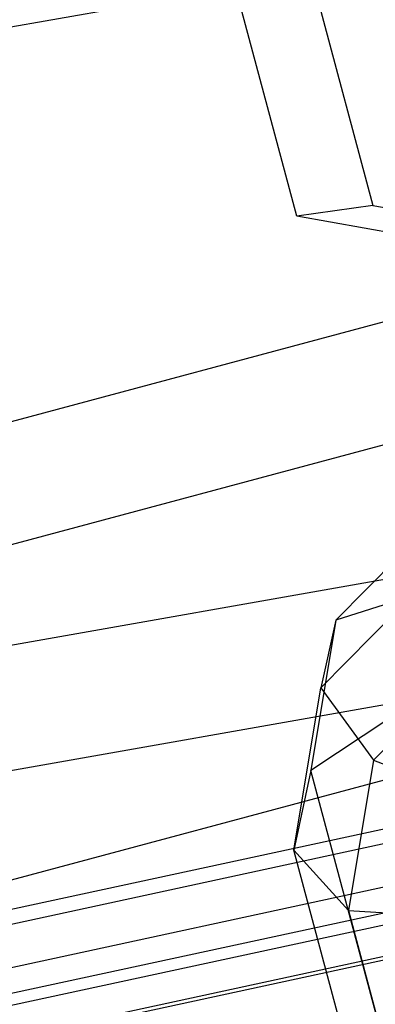
# Model space of a CAD drawing. Extents: x -6495 to 3995, y -4000 to 6165.
# Drawn here: x -2383 to -2369, y -560 to -521 of the extents above; entities that cross this region are included whole.
import ezdxf

# ---------------------------------------------------------------- set-up
doc = ezdxf.new("R2010")
doc.units = 0

msp = doc.modelspace()

# ---------------------------------------------------------------- linework, layer by layer
at = {"color": 0}
for p, q in [((-2372.170404, -528.930556, 904.067447), (-2377.355243, -509.580477, 931.539103)), ((-2372.170404, -528.930556, 904.067447), (-2375.411814, -516.833453, 894.934904)), ((-2361.312796, -517.587691, 737.451624), (-2453.297926, -533.807151, 737.451624)), ((-2311.546901, -517.770634, 800), (-2404.319854, -542.629072, 800)), ((-2371.694338, -519.116149, 893.531452), (-2369.177353, -528.509666, 900.62296)), ((-2309.943131, -522.176957, 817.5), (-2403.505599, -547.246945, 817.5)), ((-2309.943131, -522.176957, 782.5), (-2403.505599, -547.246945, 782.5)), ((-2369.177353, -528.509666, 900.62296), (-2372.170404, -528.930556, 904.067447)), ((-2369.177353, -528.509666, 900.62296), (-2357.850635, -530.508651, 904.168713)), ((-2357.583697, -531.504878, 908.633719), (-2372.170404, -528.930556, 904.067447)), ((-2305.561549, -534.215255, 830.310889), (-2401.281011, -559.863208, 830.310889)), ((-2305.561549, -534.215255, 769.689111), (-2401.281011, -559.863208, 769.689111)), ((-2370.62953, -544.838272, 863.294835), (-2365.11083, -539.221139, 868.776623)), ((-2355.085167, -540.829519, 760), (-2451.20081, -557.7773, 760)), ((-2371.22688, -547.509131, 865.969595), (-2365.272155, -541.448197, 871.884492)), ((-2367.708676, -543.90892, 861.003639), (-2370.62953, -544.838272, 863.294835)), ((-2369.150806, -550.356945, 867.461082), (-2363.632106, -544.739812, 872.94287)), ((-2370.62953, -544.838272, 863.294835), (-2371.614915, -550.755466, 855.806573)), ((-2370.62953, -544.838272, 863.294835), (-2371.22688, -547.509131, 865.969595)), ((-2353.821856, -545.544259, 753.580191), (-2450.775397, -562.639784, 753.580191)), ((-2372.290118, -553.893834, 857.889697), (-2371.22688, -547.509131, 865.969595)), ((-2371.22688, -547.509131, 865.969595), (-2369.150806, -550.356945, 867.461082)), ((-2368.506105, -548.697448, 854.943715), (-2371.614915, -550.755466, 855.806573)), ((-2407.315766, -561.380125, 800), (-2352.737192, -549.592283, 800)), ((-2407.222683, -561.943924, 804.335219), (-2352.589294, -550.144243, 804.335219)), ((-2407.222683, -561.943924, 795.664781), (-2352.589294, -550.144243, 795.664781)), ((-2369.150806, -550.356945, 867.461082), (-2370.13619, -556.274139, 859.97282)), ((-2369.150806, -550.356945, 867.461082), (-2365.617445, -551.713503, 866.895602)), ((-2371.614915, -550.755466, 855.806573), (-2372.290118, -553.893834, 857.889697)), ((-2368.19722, -563.510474, 837.698057), (-2371.614915, -550.755466, 855.806573)), ((-2406.949776, -563.596897, 808.375), (-2352.155682, -551.762507, 808.375)), ((-2406.949776, -563.596897, 791.625), (-2352.155682, -551.762507, 791.625)), ((-2351.895015, -552.735328, 800), (-2406.785717, -564.590583, 800)), ((-2351.775815, -553.180191, 803.494057), (-2406.710695, -565.044988, 803.494057)), ((-2351.775815, -553.180191, 796.505943), (-2406.710695, -565.044988, 796.505943)), ((-2368.477737, -568.121834, 837.689949), (-2372.290118, -553.893834, 857.889697)), ((-2372.290118, -553.893834, 857.889697), (-2370.13619, -556.274139, 859.97282)), ((-2406.515644, -566.226397, 811.844039), (-2351.465904, -554.336793, 811.844039)), ((-2406.515644, -566.226397, 788.155961), (-2351.465904, -554.336793, 788.155961)), ((-2351.426336, -554.484463, 806.75), (-2406.49074, -566.377235, 806.75)), ((-2351.426336, -554.484463, 793.25), (-2406.49074, -566.377235, 793.25)), ((-2370.13619, -556.274139, 859.97282), (-2366.718496, -569.029148, 841.864305)), ((-2370.13619, -556.274139, 859.97282), (-2366.414873, -556.502031, 860.835678))]:
    msp.add_line(p, q, dxfattribs=at)

doc.saveas('drawing.dxf')
